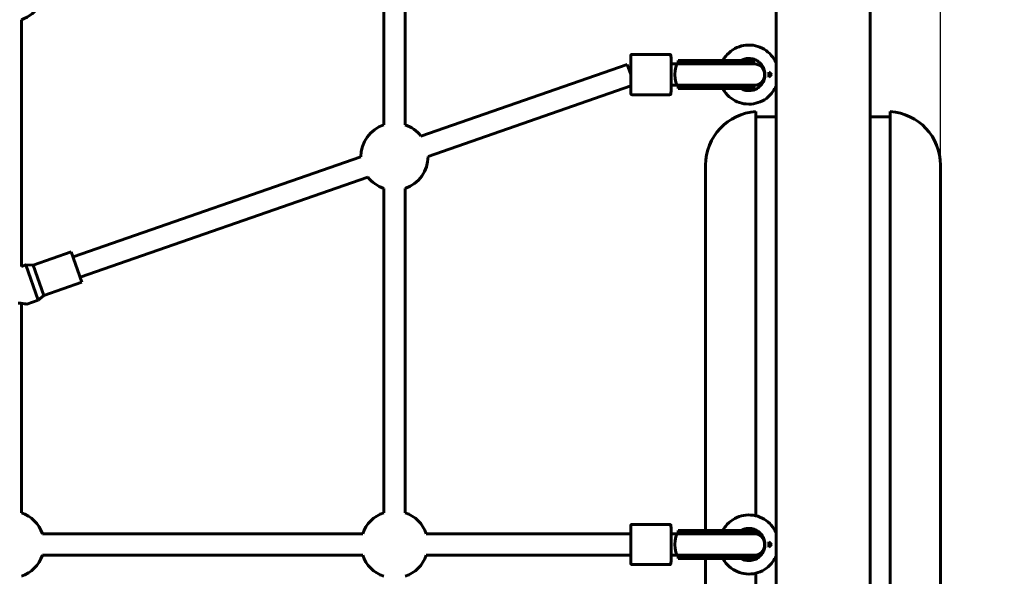
# Model space of a CAD drawing. Units: millimetres. Extents: x 1885 to 9437, y 4654 to 12582.
# Drawn here: x 6865 to 7599, y 8127 to 8541 of the extents above; entities that cross this region are included whole.
import ezdxf

# ---------------------------------------------------------------- set-up
doc = ezdxf.new("R2010")
doc.units = ezdxf.units.MM
doc.header["$LTSCALE"] = 54
doc.layers.add('Widoczne (ISO)', color=7, linetype='Continuous', lineweight=60)
doc.layers.add('Wymiar (ISO)', color=7, linetype='Continuous', lineweight=25)
doc.styles.add('tiff (ISO)', font='tahoma.ttf')
doc.dimstyles.new('tiff', dxfattribs={"dimscale": 54, "dimtxt": 4, "dimasz": 4, "dimexe": 3.175, "dimexo": 0, "dimgap": 0.762, "dimtad": 1, "dimdec": 0, "dimrnd": 1e-08, "dimzin": 0, "dimtxsty": 'tiff (ISO)', "dimblk": 'Filled-1', "dimcen": 0.09, "dimdle": 10, "dimclrd": 256, "dimclre": 256, "dimclrt": 256, "dimazin": 0, "dimtfac": 1, "dimtmove": 0, "dimatfit": 3, "dimfxl": 0, "dimtolj": 1, "dimtzin": 0, "dimlwd": 25, "dimlwe": 25, "dimarcsym": 0})

# ---------------------------------------------------------------- blocks, each defined once
blk = doc.blocks.new('Filled-1')
at = {"color": 0}
for p, q in [((0, 0), (-1, 0.25)), ((-1, 0.25), (-1, -0.25)), ((-1, 0), (0, 0)), ((-1, -0.25), (0, 0))]:
    blk.add_line(p, q, dxfattribs=at)
at = {"color": 0, "flags": 128}
blk.add_lwpolyline([(-1, -0.25), (0, 0), (-1, 0.25), (-1, -0.25)], dxfattribs=at)
at = {"color": 0}
blk.add_solid([(-1, -0.25), (0, 0), (-1, 0.25), (-1, -0.25)], dxfattribs=at)
blk = doc.blocks.new('*D6')
at = {"layer": 'Defpoints', "color": 0, "linetype": 'Continuous', "transparency": 16777216}
for p in [(9435.74, 12312.09), (2845.04, 8905.98), (9435.74, 8156.65)]:
    blk.add_point(p, dxfattribs=at)
at = {"layer": 'Wymiar (ISO)', "linetype": 'Continuous', "lineweight": 25, "transparency": 16777216}
for p, q in [((2845.04, 8905.98), (2845.04, 12483.54)), ((9435.74, 8156.65), (9435.74, 12483.54)), ((3061.04, 12312.09), (9219.74, 12312.09))]:
    blk.add_line(p, q, dxfattribs=at)
at = {"layer": 'Wymiar (ISO)', "linetype": 'Continuous', "lineweight": 25, "transparency": 16777216, "xscale": 216, "yscale": 216, "zscale": 216, "rotation": 180}
blk.add_blockref('Filled-1', (2845.04, 12312.09), dxfattribs=at)
at = {"layer": 'Wymiar (ISO)', "linetype": 'Continuous', "lineweight": 25, "transparency": 16777216, "xscale": 216, "yscale": 216, "zscale": 216}
blk.add_blockref('Filled-1', (9435.74, 12312.09), dxfattribs=at)
at = {"layer": 'Wymiar (ISO)', "linetype": 'Continuous', "lineweight": 25, "transparency": 16777216, "insert": (5775.63, 12578.09), "char_height": 216, "attachment_point": 1, "style": 'tiff (ISO)'}
blk.add_mtext('\\A1; 6600', dxfattribs=at)
blk = doc.blocks.new('*D7')
at = {"layer": 'Defpoints', "color": 0, "linetype": 'Continuous', "transparency": 16777216}
for p in [(7551.38, 11917.26), (7551.38, 8432.99), (4762.04, 7385.5)]:
    blk.add_point(p, dxfattribs=at)
at = {"layer": 'Wymiar (ISO)', "linetype": 'Continuous', "lineweight": 25, "transparency": 16777216}
for p, q in [((4762.04, 7385.5), (4762.04, 12088.71)), ((7551.38, 8432.99), (7551.38, 12088.71)), ((4978.04, 11917.26), (7335.38, 11917.26))]:
    blk.add_line(p, q, dxfattribs=at)
at = {"layer": 'Wymiar (ISO)', "linetype": 'Continuous', "lineweight": 25, "transparency": 16777216, "xscale": 216, "yscale": 216, "zscale": 216, "rotation": 180}
blk.add_blockref('Filled-1', (4762.04, 11917.26), dxfattribs=at)
at = {"layer": 'Wymiar (ISO)', "linetype": 'Continuous', "lineweight": 25, "transparency": 16777216, "xscale": 216, "yscale": 216, "zscale": 216}
blk.add_blockref('Filled-1', (7551.38, 11917.26), dxfattribs=at)
at = {"layer": 'Wymiar (ISO)', "linetype": 'Continuous', "lineweight": 25, "transparency": 16777216, "insert": (5846.42, 12184.27), "char_height": 216, "attachment_point": 1, "style": 'tiff (ISO)'}
blk.add_mtext('\\A1;2789', dxfattribs=at)

msp = doc.modelspace()

# ---------------------------------------------------------------- linework, layer by layer
at = {"layer": 'Widoczne (ISO)'}
for p, q in [((7428.88, 7454.99), (7428.88, 8856.99)), ((7498.88, 7454.99), (7498.88, 8856.99)), ((7136.61, 8463.06), (7136.61, 8706.49)), ((7152.61, 8463.06), (7152.61, 8706.49)), ((6866.61, 8541.37), (6866.61, 8357.65)), ((7349.61, 8515.5), (7321.61, 8515.5)), ((7384.42, 8511), (7355.84, 8511)), ((7355.84, 8511), (7355.84, 8509)), ((7412.25, 8511), (7384.42, 8511)), ((7412.25, 8509), (7412.25, 8511)), ((7317.99, 8508.06), (7164.36, 8454.71)), ((7320.62, 8500.5), (7317.99, 8508.06)), ((7320.62, 8508.5), (7320.61, 8508.5)), ((7355.62, 8508.5), (7350.62, 8508.5)), ((7355.64, 8508.5), (7355.62, 8508.5)), ((7355.64, 8508.5), (7384.37, 8508.5)), ((7355.84, 8509), (7384.42, 8509)), ((7412.35, 8508.5), (7384.37, 8508.5)), ((7412.25, 8509), (7384.42, 8509)), ((7320.61, 8492.03), (7169.61, 8439.59)), ((7355.62, 8492.5), (7350.62, 8492.5)), ((7355.64, 8492.5), (7355.62, 8492.5)), ((7355.64, 8492.5), (7384.37, 8492.5)), ((7355.84, 8492), (7384.42, 8492)), ((7355.84, 8492), (7355.84, 8490)), ((7355.84, 8490), (7384.42, 8490)), ((7384.37, 8492.5), (7412.35, 8492.5)), ((7412.25, 8492), (7384.42, 8492)), ((7412.25, 8490), (7384.42, 8490)), ((7412.25, 8490), (7412.25, 8492)), ((7349.61, 8485.5), (7321.61, 8485.5)), ((7413.88, 8472.91), (7413.88, 8171.86)), ((7513.88, 7838.07), (7513.88, 8472.91)), ((7428.88, 8468.99), (7413.88, 8468.99)), ((7513.88, 8468.99), (7498.88, 8468.99)), ((7119.62, 8439.16), (6905.11, 8364.67)), ((7376.38, 8432.99), (7376.38, 8161)), ((7551.38, 8432.99), (7551.38, 7877.99)), ((7124.86, 8424.05), (6910.36, 8349.55)), ((7136.61, 8174.19), (7136.61, 8415.69)), ((7152.61, 8174.19), (7152.61, 8415.69)), ((6903.8, 8368.45), (6875.46, 8358.6)), ((6903.8, 8368.45), (6911.67, 8345.78)), ((6870.08, 8358.85), (6866.61, 8357.65)), ((6870.08, 8358.85), (6879.27, 8332.4)), ((6875.46, 8358.6), (6870.08, 8358.85)), ((6875.46, 8358.6), (6883.33, 8335.93)), ((6911.67, 8345.78), (6883.33, 8335.93)), ((6883.33, 8335.93), (6879.27, 8332.4)), ((6866.61, 8330.16), (6866.61, 8174.19)), ((6879.27, 8332.4), (6870.76, 8329.45)), ((7349.61, 8165.5), (7321.61, 8165.5)), ((6882.3, 8158.5), (7120.93, 8158.5)), ((7168.3, 8158.5), (7320.61, 8158.5)), ((7320.61, 8158.5), (7320.61, 8142.5)), ((7320.62, 8158.5), (7320.61, 8158.5)), ((7355.62, 8158.5), (7350.62, 8158.5)), ((7355.64, 8158.5), (7355.62, 8158.5)), ((7355.64, 8158.5), (7384.37, 8158.5)), ((7384.42, 8161), (7355.84, 8161)), ((7355.84, 8161), (7355.84, 8159)), ((7355.84, 8159), (7384.42, 8159)), ((7412.35, 8158.5), (7384.37, 8158.5)), ((7412.25, 8161), (7384.42, 8161)), ((7412.25, 8159), (7384.42, 8159)), ((7412.25, 8159), (7412.25, 8161)), ((7413.88, 8161.28), (7413.88, 8158.35)), ((6882.3, 8142.5), (7120.93, 8142.5)), ((7168.3, 8142.5), (7320.61, 8142.5)), ((7320.62, 8142.5), (7320.61, 8142.5)), ((7355.62, 8142.5), (7350.62, 8142.5)), ((7355.64, 8142.5), (7355.62, 8142.5)), ((7355.64, 8142.5), (7384.37, 8142.5)), ((7384.37, 8142.5), (7412.35, 8142.5)), ((7413.88, 8142.65), (7413.88, 8139.72)), ((7349.61, 8135.5), (7321.61, 8135.5)), ((7355.84, 8142), (7384.42, 8142)), ((7355.84, 8142), (7355.84, 8140)), ((7355.84, 8140), (7384.42, 8140)), ((7376.38, 8140), (7376.38, 7877.99)), ((7412.25, 8142), (7384.42, 8142)), ((7412.25, 8140), (7384.42, 8140)), ((7412.25, 8140), (7412.25, 8142)), ((7413.88, 8129.14), (7413.88, 7838.07))]:
    msp.add_line(p, q, dxfattribs=at)
for centre, radius, start, end in [((6858.61, 8565.05), 25, 288.66305, 11.33683), ((7343.66, 8500.4), 16.44, 29.55139, 31.52361), ((7343.66, 8500.4), 16.44, 29.55139, 31.3756), ((7412.25, 8500.5), 8.5, 90, 109.74992), ((7412.35, 8500.5), 8, 270, 90), ((7343.66, 8500.4), 16.44, 329.35743, 331.29732), ((7343.66, 8500.4), 16.44, 329.51818, 331.29732), ((7412.25, 8500.5), 8.5, 250.25008, 270), ((7416.38, 8432.99), 40, 93.58332, 180), ((7511.38, 8432.99), 40, 0, 86.41668), ((7144.61, 8439.38), 25, 108.66292, 180.48908), ((7144.61, 8439.38), 25, 37.81493, 71.33708), ((7144.61, 8439.38), 25, 288.66292, 0.48908), ((7144.61, 8439.38), 25, 217.81493, 251.33708), ((6858.61, 8150.5), 25, 18.66292, 71.33708), ((7144.61, 8150.5), 25, 108.66292, 161.33708), ((7144.61, 8150.5), 25, 18.66292, 71.33708), ((7343.66, 8150.4), 16.44, 29.55139, 31.52361), ((7343.66, 8150.4), 16.44, 29.55139, 31.3756), ((7412.25, 8150.5), 8.5, 90, 109.74992), ((7412.35, 8150.5), 8, 270, 90), ((6858.61, 8150.5), 25, 288.66292, 341.33708), ((7144.61, 8150.5), 25, 198.66292, 251.33708), ((7144.61, 8150.5), 25, 288.66292, 341.33708), ((7343.66, 8150.4), 16.44, 329.35743, 331.29732), ((7343.66, 8150.4), 16.44, 329.51818, 331.29732), ((7412.25, 8150.5), 8.5, 250.25008, 270)]:
    msp.add_arc(centre, radius, start, end, dxfattribs=at)
for centre, major_axis, ratio, start_param, end_param in [((7320.61, 8500.5), (0, 8), 0.000176, 4.711882, 7.853474), ((7355.66, 8500.5), (0, 8), 0.263715, 0.010955, 3.130637), ((7355.84, 8500.5), (17.23, 0), 0.493333, 1.46341, 1.570796), ((7356.72, 8500.5), (17.23, 0), 0.493333, 1.226095, 1.516042), ((7423.61, 8500.5), (0, 5), 0.000176, 4.326405, 5.098373), ((7355.84, 8500.5), (17.23, 0), 0.493333, 4.712389, 4.827471), ((7356.72, 8500.5), (17.23, 0), 0.493333, 4.77473, 5.05709), ((7320.61, 8150.5), (0, 8), 0.000176, 3.141592, 6.283185), ((7355.66, 8150.5), (0, 8), 0.263715, 0.010955, 3.130637), ((7355.84, 8150.5), (17.23, 0), 0.493333, 1.46341, 1.570796), ((7356.72, 8150.5), (17.23, 0), 0.493333, 1.226095, 1.516042), ((7423.61, 8150.5), (0, 5), 0.000176, 4.326405, 5.098373), ((7356.72, 8150.5), (17.23, 0), 0.493333, 4.77473, 5.05709), ((7355.84, 8150.5), (17.23, 0), 0.493333, 4.712389, 4.827471)]:
    msp.add_ellipse(centre, major_axis=major_axis, ratio=ratio, start_param=start_param, end_param=end_param, dxfattribs=at)
for points, knots in [([(7389.28, 8511), (7389.9, 8512.14), (7390.62, 8513.23), (7392.9, 8516.07), (7394.66, 8517.67), (7398.59, 8520.23), (7400.76, 8521.19), (7405.3, 8522.38), (7407.67, 8522.61), (7412.35, 8522.31), (7414.67, 8521.78), (7419.02, 8520.03), (7421.06, 8518.8), (7424.64, 8515.76), (7426.18, 8513.95), (7427.97, 8511.02), (7428.46, 8510.06), (7428.88, 8509.06)], [3.639141, 3.639141, 3.639141, 3.639141, 3.815969, 3.815969, 4.135969, 4.135969, 4.455969, 4.455969, 4.775969, 4.775969, 5.095969, 5.095969, 5.415969, 5.415969, 5.735969, 5.735969, 5.883712, 5.883712, 5.883712, 5.883712]), ([(7320.61, 8500.51), (7320.61, 8501.98), (7320.61, 8503.47), (7320.61, 8506.28), (7320.61, 8507.64), (7320.61, 8510.03), (7320.61, 8511.09), (7320.61, 8512.8), (7320.61, 8513.47), (7320.61, 8514.11), (7320.61, 8514.27), (7320.61, 8514.42), (7320.61, 8514.45), (7320.61, 8514.49), (7320.61, 8514.5), (7320.61, 8514.51), (7320.61, 8514.51), (7320.61, 8514.52), (7320.61, 8514.52), (7320.61, 8514.53), (7320.61, 8514.54), (7320.62, 8514.55), (7320.62, 8514.55), (7320.62, 8514.56), (7320.62, 8514.57), (7320.62, 8514.58), (7320.62, 8514.59), (7320.62, 8514.62), (7320.62, 8514.63), (7320.63, 8514.68), (7320.64, 8514.72), (7320.67, 8514.83), (7320.7, 8514.91), (7320.79, 8515.07), (7320.85, 8515.16), (7321, 8515.3), (7321.09, 8515.36), (7321.29, 8515.45), (7321.39, 8515.48), (7321.54, 8515.5), (7321.58, 8515.5), (7321.61, 8515.5)], [2.339883, 2.339883, 2.339883, 2.339883, 2.781218, 2.781218, 3.227321, 3.227321, 3.673428, 3.673428, 4.119552, 4.119552, 4.33731, 4.33731, 4.440562, 4.440562, 4.488848, 4.488848, 4.511856, 4.511856, 4.520497, 4.520497, 4.524858, 4.524858, 4.526853, 4.526853, 4.529184, 4.529184, 4.531862, 4.531862, 4.536568, 4.536568, 4.547261, 4.547261, 4.571556, 4.571556, 4.603228, 4.603228, 4.63509, 4.63509, 4.666954, 4.666954, 4.678667, 4.678667, 4.678667, 4.678667]), ([(7320.61, 8491.51), (7320.61, 8491.51), (7320.61, 8491.51), (7320.61, 8491.52), (7320.61, 8491.54), (7320.61, 8491.64), (7320.61, 8491.8), (7320.62, 8492.34), (7320.62, 8492.81), (7320.62, 8493.99), (7320.62, 8494.7), (7320.62, 8496.29), (7320.62, 8497.18), (7320.62, 8499.03), (7320.62, 8500), (7320.62, 8501.91), (7320.62, 8502.87), (7320.62, 8504.65), (7320.62, 8505.5), (7320.62, 8506.97), (7320.62, 8507.62), (7320.62, 8508.63), (7320.61, 8509.02), (7320.61, 8509.32), (7320.61, 8509.38), (7320.61, 8509.44), (7320.61, 8509.46), (7320.61, 8509.48), (7320.61, 8509.49), (7320.61, 8509.49), (7320.61, 8509.49), (7320.61, 8509.49)], [0.173939, 0.173939, 0.173939, 0.173939, 0.189781, 0.189781, 0.255924, 0.255924, 0.45542, 0.45542, 0.74312, 0.74312, 1.029728, 1.029728, 1.316475, 1.316475, 1.603233, 1.603233, 1.889994, 1.889994, 2.176755, 2.176755, 2.46351, 2.46351, 2.750243, 2.750243, 2.845694, 2.845694, 2.899388, 2.899388, 2.929445, 2.929445, 2.942384, 2.942384, 2.942384, 2.942384]), ([(7349.61, 8515.5), (7349.72, 8515.5), (7349.83, 8515.48), (7350.04, 8515.42), (7350.13, 8515.37), (7350.3, 8515.24), (7350.38, 8515.16), (7350.5, 8514.98), (7350.54, 8514.89), (7350.59, 8514.73), (7350.6, 8514.68), (7350.61, 8514.61), (7350.61, 8514.59), (7350.61, 8514.57), (7350.61, 8514.57), (7350.61, 8514.56), (7350.61, 8514.56), (7350.61, 8514.55), (7350.61, 8514.54), (7350.61, 8514.53), (7350.61, 8514.53), (7350.61, 8514.53), (7350.61, 8514.52), (7350.61, 8514.52), (7350.61, 8514.51), (7350.61, 8514.51), (7350.61, 8514.5), (7350.61, 8514.49), (7350.61, 8514.47), (7350.61, 8514.35), (7350.61, 8514.19), (7350.62, 8513.53), (7350.62, 8512.86), (7350.62, 8511.15), (7350.62, 8510.09), (7350.62, 8507.71), (7350.62, 8506.36), (7350.62, 8503.54), (7350.62, 8502.03), (7350.62, 8499.06), (7350.62, 8497.55), (7350.62, 8494.72), (7350.62, 8493.37), (7350.62, 8490.98), (7350.62, 8489.91), (7350.62, 8488.2), (7350.62, 8487.53), (7350.61, 8486.89), (7350.61, 8486.73), (7350.61, 8486.59), (7350.61, 8486.55), (7350.61, 8486.52), (7350.61, 8486.51), (7350.61, 8486.5), (7350.61, 8486.5), (7350.61, 8486.49), (7350.61, 8486.49), (7350.61, 8486.48), (7350.61, 8486.47), (7350.61, 8486.46), (7350.61, 8486.45), (7350.61, 8486.44), (7350.61, 8486.44), (7350.61, 8486.42), (7350.61, 8486.41), (7350.61, 8486.39), (7350.61, 8486.37), (7350.6, 8486.32), (7350.59, 8486.29), (7350.56, 8486.18), (7350.53, 8486.1), (7350.44, 8485.93), (7350.38, 8485.85), (7350.22, 8485.7), (7350.13, 8485.64), (7349.94, 8485.55), (7349.84, 8485.52), (7349.69, 8485.51), (7349.65, 8485.5), (7349.61, 8485.5)], [0, 0, 0, 0, 0.03243, 0.03243, 0.064273, 0.064273, 0.096138, 0.096138, 0.128, 0.128, 0.1437, 0.1437, 0.149262, 0.149262, 0.150863, 0.150863, 0.152335, 0.152335, 0.154698, 0.154698, 0.157195, 0.157195, 0.16134, 0.16134, 0.170855, 0.170855, 0.199363, 0.199363, 0.2849, 0.2849, 0.542505, 0.542505, 0.996887, 0.996887, 1.442876, 1.442876, 1.889008, 1.889008, 2.335115, 2.335115, 2.781218, 2.781218, 3.227321, 3.227321, 3.673428, 3.673428, 4.119552, 4.119552, 4.33731, 4.33731, 4.440562, 4.440562, 4.488848, 4.488848, 4.511856, 4.511856, 4.520497, 4.520497, 4.524858, 4.524858, 4.526853, 4.526853, 4.529184, 4.529184, 4.531862, 4.531862, 4.536568, 4.536568, 4.547261, 4.547261, 4.571556, 4.571556, 4.603228, 4.603228, 4.63509, 4.63509, 4.666954, 4.666954, 4.678667, 4.678667, 4.678667, 4.678667]), ([(7402.81, 8511), (7403.76, 8511.53), (7404.79, 8511.93), (7407.1, 8512.48), (7408.39, 8512.57), (7410.94, 8512.34), (7412.2, 8512.03), (7414.55, 8511.01), (7415.64, 8510.32), (7417.55, 8508.61), (7418.37, 8507.61), (7419.65, 8505.39), (7420.11, 8504.18), (7420.53, 8502.13), (7420.61, 8501.32), (7420.61, 8500.5)], [4.207028, 4.207028, 4.207028, 4.207028, 4.48, 4.48, 4.8, 4.8, 5.12, 5.12, 5.44, 5.44, 5.76, 5.76, 6.08, 6.08, 6.283185, 6.283185, 6.283185, 6.283185]), ([(7423.62, 8498.62), (7423.62, 8499.27), (7423.62, 8499.91), (7423.62, 8500.5), (7423.62, 8501.1), (7423.62, 8501.74), (7423.62, 8502.39)], [-0.1789192, -0.1789192, -0.1789192, -0.1789192, 0, 0, 0, 0.1789192, 0.1789192, 0.1789192, 0.1789192]), ([(7423.62, 8502.39), (7424.28, 8501.8), (7424.96, 8501.16), (7425.61, 8500.51), (7425.61, 8500.51), (7425.62, 8500.5)], [-0.2759235, -0.2759235, -0.2759235, -0.2759235, 0, 0, 0.0013351, 0.0013351, 0.0013351, 0.0013351]), ([(7420.61, 8500.5), (7420.61, 8499.22), (7420.41, 8497.94), (7419.6, 8495.51), (7419, 8494.36), (7417.48, 8492.31), (7416.55, 8491.41), (7414.45, 8489.94), (7413.28, 8489.37), (7410.83, 8488.64), (7409.54, 8488.47), (7406.98, 8488.55), (7405.71, 8488.79), (7403.92, 8489.44), (7403.35, 8489.7), (7402.81, 8490)], [0, 0, 0, 0, 0.32, 0.32, 0.64, 0.64, 0.96, 0.96, 1.28, 1.28, 1.6, 1.6, 1.92, 1.92, 2.076157, 2.076157, 2.076157, 2.076157]), ([(7425.62, 8500.5), (7425.61, 8500.5), (7425.61, 8500.5), (7424.96, 8499.84), (7424.28, 8499.21), (7423.62, 8498.62)], [-0.2771756, -0.2771756, -0.2771756, -0.2771756, -0.275841, -0.275841, 0, 0, 0, 0]), ([(7321.61, 8485.5), (7321.51, 8485.5), (7321.4, 8485.52), (7321.19, 8485.59), (7321.1, 8485.64), (7320.93, 8485.77), (7320.85, 8485.85), (7320.73, 8486.02), (7320.68, 8486.12), (7320.64, 8486.27), (7320.63, 8486.32), (7320.62, 8486.39), (7320.62, 8486.41), (7320.62, 8486.43), (7320.62, 8486.44), (7320.62, 8486.45), (7320.62, 8486.45), (7320.62, 8486.46), (7320.62, 8486.46), (7320.61, 8486.47), (7320.61, 8486.47), (7320.61, 8486.48), (7320.61, 8486.48), (7320.61, 8486.49), (7320.61, 8486.49), (7320.61, 8486.5), (7320.61, 8486.5), (7320.61, 8486.52), (7320.61, 8486.54), (7320.61, 8486.65), (7320.61, 8486.82), (7320.61, 8487.48), (7320.61, 8488.15), (7320.61, 8489.84), (7320.61, 8490.87), (7320.61, 8492.03)], [0, 0, 0, 0, 0.03243, 0.03243, 0.064273, 0.064273, 0.096138, 0.096138, 0.128, 0.128, 0.1437, 0.1437, 0.149262, 0.149262, 0.150863, 0.150863, 0.152335, 0.152335, 0.154698, 0.154698, 0.157195, 0.157195, 0.16134, 0.16134, 0.170855, 0.170855, 0.199363, 0.199363, 0.2849, 0.2849, 0.542505, 0.542505, 0.996887, 0.996887, 1.4334, 1.4334, 1.4334, 1.4334]), ([(7428.88, 8491.95), (7428.26, 8490.48), (7427.49, 8489.09), (7425.22, 8485.88), (7423.55, 8484.18), (7419.77, 8481.4), (7417.66, 8480.31), (7413.2, 8478.86), (7410.85, 8478.49), (7406.15, 8478.52), (7403.81, 8478.91), (7399.36, 8480.41), (7397.26, 8481.51), (7393.51, 8484.34), (7391.86, 8486.05), (7390.08, 8488.63), (7389.66, 8489.31), (7389.28, 8490)], [0.399473, 0.399473, 0.399473, 0.399473, 0.615969, 0.615969, 0.935969, 0.935969, 1.255969, 1.255969, 1.575969, 1.575969, 1.895969, 1.895969, 2.215969, 2.215969, 2.535969, 2.535969, 2.644044, 2.644044, 2.644044, 2.644044]), ([(6864.16, 8330.19), (6864.33, 8330.2), (6864.5, 8330.21), (6865.82, 8330.25), (6866.9, 8330.15), (6868.64, 8329.91), (6869.42, 8329.75), (6870.49, 8329.52), (6870.76, 8329.45), (6870.76, 8329.45)], [3.115808, 3.115808, 3.115808, 3.115808, 3.167999, 3.167999, 3.521431, 3.521431, 3.871641, 3.871641, 4.221852, 4.221852, 4.221852, 4.221852]), ([(7389.28, 8161), (7389.9, 8162.14), (7390.62, 8163.23), (7392.9, 8166.07), (7394.66, 8167.67), (7398.59, 8170.23), (7400.76, 8171.19), (7405.3, 8172.38), (7407.67, 8172.61), (7412.35, 8172.31), (7414.67, 8171.78), (7419.02, 8170.03), (7421.06, 8168.8), (7424.64, 8165.76), (7426.18, 8163.95), (7427.97, 8161.02), (7428.46, 8160.06), (7428.88, 8159.06)], [3.639141, 3.639141, 3.639141, 3.639141, 3.815969, 3.815969, 4.135969, 4.135969, 4.455969, 4.455969, 4.775969, 4.775969, 5.095969, 5.095969, 5.415969, 5.415969, 5.735969, 5.735969, 5.883712, 5.883712, 5.883712, 5.883712]), ([(7320.61, 8158.5), (7320.61, 8158.61), (7320.61, 8158.72), (7320.61, 8160.03), (7320.61, 8161.09), (7320.61, 8162.8), (7320.61, 8163.47), (7320.61, 8164.11), (7320.61, 8164.27), (7320.61, 8164.42), (7320.61, 8164.45), (7320.61, 8164.49), (7320.61, 8164.5), (7320.61, 8164.51), (7320.61, 8164.51), (7320.61, 8164.52), (7320.61, 8164.52), (7320.61, 8164.53), (7320.61, 8164.54), (7320.62, 8164.55), (7320.62, 8164.55), (7320.62, 8164.56), (7320.62, 8164.57), (7320.62, 8164.58), (7320.62, 8164.59), (7320.62, 8164.62), (7320.62, 8164.63), (7320.63, 8164.68), (7320.64, 8164.72), (7320.67, 8164.83), (7320.7, 8164.91), (7320.79, 8165.07), (7320.85, 8165.16), (7321, 8165.3), (7321.09, 8165.36), (7321.29, 8165.45), (7321.39, 8165.48), (7321.54, 8165.5), (7321.58, 8165.5), (7321.61, 8165.5)], [3.186939, 3.186939, 3.186939, 3.186939, 3.227321, 3.227321, 3.673428, 3.673428, 4.119552, 4.119552, 4.33731, 4.33731, 4.440562, 4.440562, 4.488848, 4.488848, 4.511856, 4.511856, 4.520497, 4.520497, 4.524858, 4.524858, 4.526853, 4.526853, 4.529184, 4.529184, 4.531862, 4.531862, 4.536568, 4.536568, 4.547261, 4.547261, 4.571556, 4.571556, 4.603228, 4.603228, 4.63509, 4.63509, 4.666954, 4.666954, 4.678667, 4.678667, 4.678667, 4.678667]), ([(7349.61, 8165.5), (7349.72, 8165.5), (7349.83, 8165.48), (7350.04, 8165.42), (7350.13, 8165.37), (7350.3, 8165.24), (7350.38, 8165.16), (7350.5, 8164.98), (7350.54, 8164.89), (7350.59, 8164.73), (7350.6, 8164.68), (7350.61, 8164.61), (7350.61, 8164.59), (7350.61, 8164.57), (7350.61, 8164.57), (7350.61, 8164.56), (7350.61, 8164.56), (7350.61, 8164.55), (7350.61, 8164.54), (7350.61, 8164.53), (7350.61, 8164.53), (7350.61, 8164.53), (7350.61, 8164.52), (7350.61, 8164.52), (7350.61, 8164.51), (7350.61, 8164.51), (7350.61, 8164.5), (7350.61, 8164.49), (7350.61, 8164.47), (7350.61, 8164.35), (7350.61, 8164.19), (7350.62, 8163.53), (7350.62, 8162.86), (7350.62, 8161.15), (7350.62, 8160.09), (7350.62, 8157.71), (7350.62, 8156.36), (7350.62, 8153.54), (7350.62, 8152.03), (7350.62, 8149.06), (7350.62, 8147.55), (7350.62, 8144.72), (7350.62, 8143.37), (7350.62, 8140.98), (7350.62, 8139.91), (7350.62, 8138.2), (7350.62, 8137.53), (7350.61, 8136.89), (7350.61, 8136.73), (7350.61, 8136.59), (7350.61, 8136.55), (7350.61, 8136.52), (7350.61, 8136.51), (7350.61, 8136.5), (7350.61, 8136.5), (7350.61, 8136.49), (7350.61, 8136.49), (7350.61, 8136.48), (7350.61, 8136.47), (7350.61, 8136.46), (7350.61, 8136.45), (7350.61, 8136.44), (7350.61, 8136.44), (7350.61, 8136.42), (7350.61, 8136.41), (7350.61, 8136.39), (7350.61, 8136.37), (7350.6, 8136.32), (7350.59, 8136.29), (7350.56, 8136.18), (7350.53, 8136.1), (7350.44, 8135.93), (7350.38, 8135.85), (7350.22, 8135.7), (7350.13, 8135.64), (7349.94, 8135.55), (7349.84, 8135.52), (7349.69, 8135.51), (7349.65, 8135.5), (7349.61, 8135.5)], [0, 0, 0, 0, 0.03243, 0.03243, 0.064273, 0.064273, 0.096138, 0.096138, 0.128, 0.128, 0.1437, 0.1437, 0.149262, 0.149262, 0.150863, 0.150863, 0.152335, 0.152335, 0.154698, 0.154698, 0.157195, 0.157195, 0.16134, 0.16134, 0.170855, 0.170855, 0.199363, 0.199363, 0.2849, 0.2849, 0.542505, 0.542505, 0.996887, 0.996887, 1.442876, 1.442876, 1.889008, 1.889008, 2.335115, 2.335115, 2.781218, 2.781218, 3.227321, 3.227321, 3.673428, 3.673428, 4.119552, 4.119552, 4.33731, 4.33731, 4.440562, 4.440562, 4.488848, 4.488848, 4.511856, 4.511856, 4.520497, 4.520497, 4.524858, 4.524858, 4.526853, 4.526853, 4.529184, 4.529184, 4.531862, 4.531862, 4.536568, 4.536568, 4.547261, 4.547261, 4.571556, 4.571556, 4.603228, 4.603228, 4.63509, 4.63509, 4.666954, 4.666954, 4.678667, 4.678667, 4.678667, 4.678667]), ([(7320.61, 8141.51), (7320.61, 8141.51), (7320.61, 8141.51), (7320.61, 8141.52), (7320.61, 8141.54), (7320.61, 8141.64), (7320.61, 8141.8), (7320.62, 8142.34), (7320.62, 8142.81), (7320.62, 8143.99), (7320.62, 8144.7), (7320.62, 8146.29), (7320.62, 8147.18), (7320.62, 8149.03), (7320.62, 8150), (7320.62, 8151.91), (7320.62, 8152.87), (7320.62, 8154.65), (7320.62, 8155.5), (7320.62, 8156.97), (7320.62, 8157.62), (7320.62, 8158.63), (7320.61, 8159.02), (7320.61, 8159.32), (7320.61, 8159.38), (7320.61, 8159.44), (7320.61, 8159.46), (7320.61, 8159.48), (7320.61, 8159.49), (7320.61, 8159.49), (7320.61, 8159.49), (7320.61, 8159.49)], [0.173939, 0.173939, 0.173939, 0.173939, 0.189781, 0.189781, 0.255924, 0.255924, 0.45542, 0.45542, 0.74312, 0.74312, 1.029728, 1.029728, 1.316475, 1.316475, 1.603233, 1.603233, 1.889994, 1.889994, 2.176755, 2.176755, 2.46351, 2.46351, 2.750243, 2.750243, 2.845694, 2.845694, 2.899388, 2.899388, 2.929445, 2.929445, 2.942384, 2.942384, 2.942384, 2.942384]), ([(7402.81, 8161), (7403.76, 8161.53), (7404.79, 8161.93), (7407.1, 8162.48), (7408.39, 8162.57), (7410.94, 8162.34), (7412.2, 8162.03), (7414.55, 8161.01), (7415.64, 8160.32), (7417.55, 8158.61), (7418.37, 8157.61), (7419.65, 8155.39), (7420.11, 8154.18), (7420.53, 8152.13), (7420.61, 8151.32), (7420.61, 8150.5)], [4.207028, 4.207028, 4.207028, 4.207028, 4.48, 4.48, 4.8, 4.8, 5.12, 5.12, 5.44, 5.44, 5.76, 5.76, 6.08, 6.08, 6.283185, 6.283185, 6.283185, 6.283185]), ([(7420.61, 8150.5), (7420.61, 8149.22), (7420.41, 8147.94), (7419.6, 8145.51), (7419, 8144.36), (7417.48, 8142.31), (7416.55, 8141.41), (7414.45, 8139.94), (7413.28, 8139.37), (7410.83, 8138.64), (7409.54, 8138.47), (7406.98, 8138.55), (7405.71, 8138.79), (7403.92, 8139.44), (7403.35, 8139.7), (7402.81, 8140)], [0, 0, 0, 0, 0.32, 0.32, 0.64, 0.64, 0.96, 0.96, 1.28, 1.28, 1.6, 1.6, 1.92, 1.92, 2.076157, 2.076157, 2.076157, 2.076157]), ([(7423.62, 8148.62), (7423.62, 8149.27), (7423.62, 8149.91), (7423.62, 8150.5), (7423.62, 8151.1), (7423.62, 8151.74), (7423.62, 8152.39)], [-0.1789192, -0.1789192, -0.1789192, -0.1789192, 0, 0, 0, 0.1789192, 0.1789192, 0.1789192, 0.1789192]), ([(7423.62, 8152.39), (7424.28, 8151.8), (7424.96, 8151.16), (7425.61, 8150.51), (7425.61, 8150.51), (7425.62, 8150.5)], [-0.2759235, -0.2759235, -0.2759235, -0.2759235, 0, 0, 0.0013351, 0.0013351, 0.0013351, 0.0013351]), ([(7425.62, 8150.5), (7425.61, 8150.5), (7425.61, 8150.5), (7424.96, 8149.84), (7424.28, 8149.21), (7423.62, 8148.62)], [-0.2771756, -0.2771756, -0.2771756, -0.2771756, -0.275841, -0.275841, 0, 0, 0, 0]), ([(7321.61, 8135.5), (7321.51, 8135.5), (7321.4, 8135.52), (7321.19, 8135.59), (7321.1, 8135.64), (7320.93, 8135.77), (7320.85, 8135.85), (7320.73, 8136.02), (7320.68, 8136.12), (7320.64, 8136.27), (7320.63, 8136.32), (7320.62, 8136.39), (7320.62, 8136.41), (7320.62, 8136.43), (7320.62, 8136.44), (7320.62, 8136.45), (7320.62, 8136.45), (7320.62, 8136.46), (7320.62, 8136.46), (7320.61, 8136.47), (7320.61, 8136.47), (7320.61, 8136.48), (7320.61, 8136.48), (7320.61, 8136.49), (7320.61, 8136.49), (7320.61, 8136.5), (7320.61, 8136.5), (7320.61, 8136.52), (7320.61, 8136.54), (7320.61, 8136.65), (7320.61, 8136.82), (7320.61, 8137.48), (7320.61, 8138.15), (7320.61, 8139.86), (7320.61, 8140.92), (7320.61, 8142.24), (7320.61, 8142.37), (7320.61, 8142.5)], [0, 0, 0, 0, 0.03243, 0.03243, 0.064273, 0.064273, 0.096138, 0.096138, 0.128, 0.128, 0.1437, 0.1437, 0.149262, 0.149262, 0.150863, 0.150863, 0.152335, 0.152335, 0.154698, 0.154698, 0.157195, 0.157195, 0.16134, 0.16134, 0.170855, 0.170855, 0.199363, 0.199363, 0.2849, 0.2849, 0.542505, 0.542505, 0.996887, 0.996887, 1.442876, 1.442876, 1.49139, 1.49139, 1.49139, 1.49139]), ([(7428.88, 8141.95), (7428.26, 8140.48), (7427.49, 8139.09), (7425.22, 8135.88), (7423.55, 8134.18), (7419.77, 8131.4), (7417.66, 8130.31), (7413.2, 8128.86), (7410.85, 8128.49), (7406.15, 8128.52), (7403.81, 8128.91), (7399.36, 8130.41), (7397.26, 8131.51), (7393.51, 8134.34), (7391.86, 8136.05), (7390.08, 8138.63), (7389.66, 8139.31), (7389.28, 8140)], [0.399473, 0.399473, 0.399473, 0.399473, 0.615969, 0.615969, 0.935969, 0.935969, 1.255969, 1.255969, 1.575969, 1.575969, 1.895969, 1.895969, 2.215969, 2.215969, 2.535969, 2.535969, 2.644044, 2.644044, 2.644044, 2.644044])]:
    msp.add_open_spline(points, degree=3, knots=knots, dxfattribs=at)
for points in [[(7357.69, 8508.95), (7357.68, 8508.97), (7357.67, 8508.98), (7357.67, 8508.99)], [(7357.8, 8492.02), (7357.8, 8492.03), (7357.81, 8492.04), (7357.82, 8492.06)], [(7357.69, 8158.95), (7357.68, 8158.97), (7357.67, 8158.98), (7357.67, 8158.99)], [(7357.8, 8142.02), (7357.8, 8142.03), (7357.81, 8142.04), (7357.82, 8142.06)]]:
    msp.add_open_spline(points, degree=3, dxfattribs=at)

# ---------------------------------------------------------------- dimensions: what is measured, and where the dimension line sits
at = {"layer": 'Wymiar (ISO)', "linetype": 'Continuous', "lineweight": 25}
dim = msp.add_linear_dim(base=(9435.74, 12312.09), p1=(2845.04, 8905.98), p2=(9435.74, 8156.65), text=' 6600', dimstyle='tiff', override={"dimdec": 0, "dimtp": 0, "dimtm": 0, "dimtdec": 2, "dimtofl": 0, "dimatfit": 1}, dxfattribs=at)
dim.commit()
dim.dimension.update_dxf_attribs({"geometry": '*D6', "text_midpoint": (6140.39, 12312.09), "dimtype": 160})
dim = msp.add_linear_dim(base=(7551.38, 11917.26), p1=(4762.04, 7385.5), p2=(7551.38, 8432.99), dimstyle='tiff', override={"dimdec": 0, "dimtp": 0, "dimtm": 0, "dimtdec": 2, "dimtofl": 0, "dimatfit": 1}, dxfattribs=at)
dim.commit()
dim.dimension.update_dxf_attribs({"geometry": '*D7', "text_midpoint": (6156.71, 11917.26), "dimtype": 160})

doc.saveas('drawing.dxf')
